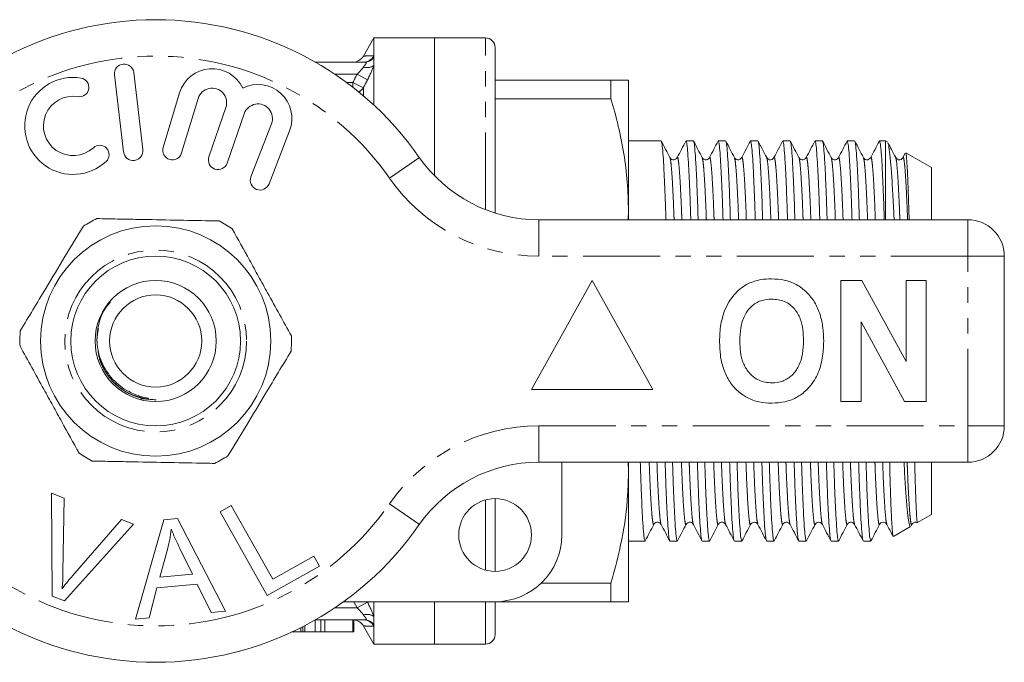
# Model space of a CAD drawing. Units: millimetres. Extents: x 133 to 273, y 84 to 282.
# Drawn here: x 192 to 273, y 84 to 137 of the extents above; entities that cross this region are included whole.
import ezdxf

# ---------------------------------------------------------------- set-up
doc = ezdxf.new("R2010")
doc.units = ezdxf.units.MM
doc.linetypes.add('PHANTOM', pattern=[12.7, 6.35, -1.27, 1.27, -1.27, 1.27, -1.27])

msp = doc.modelspace()

# ---------------------------------------------------------------- linework, layer by layer
at = {"color": 7, "linetype": 'Continuous', "lineweight": 15}
for p, q in [((221.409, 135.69), (220.545, 134.192)), ((226.409, 135.69), (221.409, 135.69)), ((221.409, 134.219), (221.409, 135.69)), ((230.609, 135.69), (226.409, 135.69)), ((226.409, 124.316), (226.409, 135.69)), ((231.409, 121.241), (231.409, 134.89)), ((221.409, 134.098), (221.409, 134.219)), ((221.409, 133.424), (221.409, 134.098)), ((216.572, 133.69), (220.634, 133.69)), ((221.409, 130.139), (221.409, 133.424)), ((200.019, 132.644), (200.767, 126.288)), ((202.356, 126.475), (201.608, 132.831)), ((231.409, 132.19), (240.966, 132.19)), ((240.966, 130.676), (240.966, 132.19)), ((242.409, 132.19), (242.409, 121.44)), ((205.383, 131.158), (204.021, 126.662)), ((205.552, 126.198), (206.914, 130.695)), ((209.197, 129.956), (207.797, 125.89)), ((240.966, 130.676), (231.409, 130.676)), ((209.31, 125.369), (210.71, 129.435)), ((212.964, 128.612), (211.269, 124.23)), ((212.761, 123.652), (214.456, 128.034)), ((245.104, 127.19), (242.409, 127.19)), ((247.764, 127.19), (247.155, 127.19)), ((250.424, 127.19), (249.815, 127.19)), ((253.084, 127.19), (252.475, 127.19)), ((255.744, 127.19), (255.135, 127.19)), ((258.404, 127.19), (257.795, 127.19)), ((261.064, 127.19), (260.455, 127.19)), ((263.609, 127.19), (263.115, 127.19)), ((263.791, 127.085), (263.609, 127.19)), ((263.609, 127.19), (263.609, 120.69)), ((265.24, 126.18), (265.05, 125.816)), ((267.409, 124.996), (265.298, 126.215)), ((267.409, 124.996), (267.409, 120.69)), ((242.409, 121.44), (242.383, 120.69)), ((242.409, 121.44), (242.409, 120.69)), ((235.004, 120.69), (270.409, 120.69)), ((273.409, 117.69), (273.409, 103.69)), ((239.409, 115.69), (234.409, 106.69)), ((244.409, 106.69), (239.409, 115.69)), ((259.922, 105.69), (259.922, 115.69)), ((259.922, 115.69), (261.667, 115.69)), ((261.667, 115.69), (265.307, 109.007)), ((265.307, 109.007), (265.307, 115.69)), ((265.307, 115.69), (266.973, 115.69)), ((266.973, 115.69), (266.973, 105.69)), ((265.173, 105.69), (261.589, 112.269)), ((261.589, 112.269), (261.589, 105.69)), ((234.409, 106.69), (244.409, 106.69)), ((202.156, 105.915), (202.659, 105.897)), ((261.589, 105.69), (259.922, 105.69)), ((266.973, 105.69), (265.173, 105.69)), ((270.409, 100.69), (235.004, 100.69)), ((236.909, 100.69), (236.909, 94.69)), ((242.378, 100.69), (242.409, 99.94)), ((242.409, 100.69), (242.409, 99.94)), ((242.409, 99.94), (242.409, 89.19)), ((267.409, 100.69), (267.409, 96.384)), ((194.807, 98.139), (195.869, 97.739)), ((194.879, 89.639), (194.807, 98.139)), ((195.869, 97.739), (195.762, 91.623)), ((231.409, 91.69), (231.409, 97.69)), ((208.735, 96.613), (209.648, 97.124)), ((209.648, 97.124), (213.065, 91.038)), ((196.55, 91.327), (200.589, 95.955)), ((200.589, 95.955), (201.59, 95.577)), ((201.746, 87.747), (204.084, 95.949)), ((204.084, 95.949), (205.214, 96.049)), ((205.214, 96.049), (209.166, 88.409)), ((212.608, 89.713), (208.735, 96.613)), ((266.238, 95.708), (267.409, 96.384)), ((201.59, 95.577), (195.885, 89.26)), ((264.276, 94.575), (265.677, 95.384)), ((265.719, 95.45), (265.779, 95.564)), ((204.406, 93.611), (203.744, 91.207)), ((206.432, 91.448), (205.409, 93.57)), ((242.409, 94.19), (243.774, 94.19)), ((245.825, 94.19), (246.434, 94.19)), ((248.485, 94.19), (249.094, 94.19)), ((251.145, 94.19), (251.754, 94.19)), ((253.805, 94.19), (254.414, 94.19)), ((256.465, 94.19), (257.074, 94.19)), ((259.125, 94.19), (259.734, 94.19)), ((261.785, 94.19), (262.394, 94.19)), ((213.065, 91.038), (216.462, 92.945)), ((216.462, 92.945), (216.919, 92.131)), ((216.919, 92.131), (212.608, 89.713)), ((203.744, 91.207), (206.432, 91.448)), ((203.517, 90.328), (202.86, 87.847)), ((206.831, 90.622), (203.517, 90.328)), ((207.972, 88.304), (206.831, 90.622)), ((235.199, 90.704), (240.966, 90.704)), ((240.966, 89.19), (240.966, 90.704)), ((195.885, 89.26), (194.879, 89.639)), ((231.409, 89.19), (218.901, 89.19)), ((221.409, 87.956), (221.409, 89.19)), ((226.409, 85.69), (226.409, 89.19)), ((231.409, 86.49), (231.409, 89.19)), ((240.966, 89.19), (231.409, 89.19)), ((202.86, 87.847), (201.746, 87.747)), ((209.166, 88.409), (207.972, 88.304)), ((221.409, 87.282), (221.409, 87.956)), ((215.549, 86.69), (215.549, 87.134)), ((220.634, 87.69), (216.572, 87.69)), ((216.572, 86.69), (216.572, 87.69)), ((217.032, 86.69), (217.032, 87.69)), ((217.348, 86.69), (217.348, 87.69)), ((219.674, 86.69), (219.674, 87.69)), ((219.745, 86.69), (219.745, 87.69)), ((220.553, 87.174), (221.409, 85.69)), ((221.409, 87.161), (221.409, 87.282)), ((221.409, 85.69), (221.409, 87.161)), ((214.645, 86.69), (215.378, 86.69)), ((215.719, 86.69), (216.572, 86.69)), ((216.572, 86.69), (217.032, 86.69)), ((217.032, 86.69), (217.348, 86.69)), ((217.348, 86.69), (219.674, 86.69)), ((219.674, 86.69), (219.745, 86.69)), ((221.409, 85.69), (226.409, 85.69)), ((226.409, 85.69), (230.609, 85.69))]:
    msp.add_line(p, q, dxfattribs=at)
at = {"color": 8, "linetype": 'PHANTOM', "lineweight": 0}
for p, q in [((230.609, 121.524), (230.609, 135.69)), ((218.183, 132.69), (220.022, 132.69)), ((220.888, 132.243), (220.022, 132.69)), ((219.134, 132.021), (219.677, 132.021)), ((220.543, 131.576), (219.677, 132.021)), ((219.677, 131.609), (219.677, 132.021)), ((220.543, 131.576), (220.543, 130.906)), ((222.695, 124.119), (225.157, 125.833)), ((235.004, 117.69), (235.004, 120.69)), ((270.409, 117.69), (270.409, 120.69)), ((270.409, 117.69), (235.004, 117.69)), ((270.409, 103.69), (270.409, 117.69)), ((270.409, 117.69), (273.409, 117.69)), ((235.004, 103.69), (270.409, 103.69)), ((235.004, 100.69), (235.004, 103.69)), ((270.409, 103.69), (273.409, 103.69)), ((270.409, 100.69), (270.409, 103.69)), ((230.609, 91.799), (230.609, 97.581)), ((225.157, 95.547), (222.695, 97.261)), ((220.022, 88.69), (218.183, 88.69)), ((220.022, 88.69), (219.764, 89.19)), ((220.888, 89.137), (220.022, 88.69)), ((220.861, 89.19), (220.888, 89.137)), ((230.609, 85.69), (230.609, 89.19)), ((215.378, 86.69), (215.378, 87.047)), ((215.719, 86.69), (215.719, 87.223))]:
    msp.add_line(p, q, dxfattribs=at)
at = {"color": 7, "linetype": 'Continuous', "lineweight": 15}
for centre, radius in [((203.409, 110.69), 9.5), ((203.409, 110.69), 7), ((203.409, 110.69), 5), ((203.409, 110.69), 3.8), ((231.409, 94.69), 3)]:
    msp.add_circle(centre, radius, dxfattribs=at)
at = {"color": 8, "linetype": 'PHANTOM', "lineweight": 0}
msp.add_circle((203.409, 110.69), 7.5, dxfattribs=at)
at = {"color": 7, "linetype": 'Continuous', "lineweight": 15}
for centre, radius, start, end in [((203.409, 110.69), 26.5, 34.8499, 145.1501), ((230.609, 134.89), 0.8, 0, 90), ((219.677, 134.69), 1, 270.00006, 330.16867), ((200.813, 132.738), 0.8, 6.71619, 186.71619), ((196.6, 128.428), 4, 80.61608, 312.8163), ((208.062, 130.347), 2.8, 25.41531, 163.14956), ((197.126, 131.611), 0.774, 260.61608, 80.61608), ((211.845, 129.044), 2.8, 338.85044, 116.58469), ((196.6, 128.428), 2.452, 80.61608, 312.8163), ((208.062, 130.347), 1.2, 341, 163.14956), ((211.845, 129.044), 1.2, 338.85044, 161), ((198.793, 126.062), 0.774, 312.8163, 132.8163), ((201.562, 126.382), 0.8, 186.71619, 6.71619), ((204.786, 126.43), 0.8, 163.14956, 343.14956), ((208.553, 125.629), 0.8, 161, 341), ((235.004, 132.69), 12, 214.8499, 270), ((212.015, 123.941), 0.8, 158.85044, 338.85044), ((203.409, 110.69), 11.2, 115.66437, 122.13337), ((203.409, 110.69), 11.2, 55.66437, 62.13337), ((270.409, 117.69), 3, 0, 90), ((203.409, 110.69), 11.2, 175.66437, 182.13337), ((203.409, 110.69), 11.2, 355.66437, 2.13337), ((270.409, 103.69), 3, 270, 0), ((203.409, 110.69), 11.2, 235.66437, 242.13337), ((203.409, 110.69), 11.2, 295.66437, 302.13337), ((235.004, 88.69), 12, 90, 145.1501), ((203.409, 110.69), 26.5, 214.8499, 325.1501), ((231.409, 94.69), 5.5, 270, 0), ((219.677, 86.69), 1, 28.71986, 86.12205), ((230.609, 86.49), 0.8, 270, 0)]:
    msp.add_arc(centre, radius, start, end, dxfattribs=at)
at = {"color": 8, "linetype": 'PHANTOM', "lineweight": 0}
for centre, radius, start, end in [((203.409, 110.69), 23.5, 34.8499, 145.1501), ((220.54, 134.669), 0.979, 270.22394, 332.65195), ((220.629, 134.64), 0.95, 270.33409, 325.22422), ((220.842, 134.185), 0.949, 251.63132, 306.68329), ((219.74, 132.111), 0.965, 294.89821, 326.34503), ((235.004, 132.69), 15, 214.8499, 270), ((235.004, 88.69), 15, 90, 145.1501), ((203.409, 110.69), 23.5, 214.8499, 325.1501), ((220.842, 87.195), 0.949, 53.31671, 108.36868), ((220.54, 86.711), 0.979, 27.34805, 89.77606), ((220.629, 86.74), 0.95, 34.77578, 89.66591)]:
    msp.add_arc(centre, radius, start, end, dxfattribs=at)
for points, knots in [([(220.548, 134.19), (220.551, 134.19), (220.557, 134.191), (220.653, 134.194), (220.795, 134.199), (220.958, 134.205), (221.144, 134.211), (221.309, 134.216), (221.409, 134.219)], [0, 0, 0, 0, 0.16666, 0.364988, 0.56365, 0.687186, 0.81079, 1, 1, 1, 1]), ([(220.543, 133.284), (220.585, 133.344), (220.629, 133.397), (220.709, 133.494), (220.745, 133.539), (220.778, 133.615), (220.77, 133.646), (220.717, 133.682), (220.677, 133.69), (220.634, 133.69)], [0, 0, 0, 0, 0.25, 0.25, 0.5, 0.5, 0.75, 0.75, 1, 1, 1, 1]), ([(246.172, 120.69), (246.164, 120.911), (246.134, 121.755), (246.079, 122.961), (246.008, 124.249), (245.938, 125.156), (245.878, 125.684), (245.843, 125.75), (245.83, 125.777)], [0, 0, 0, 0, 0.070872, 0.270567, 0.471977, 0.672526, 0.869703, 1, 1, 1, 1]), ([(246.811, 120.69), (246.803, 120.916), (246.773, 121.764), (246.717, 122.972), (246.647, 124.254), (246.576, 125.175), (246.509, 125.7), (246.462, 125.895), (246.435, 125.799), (246.428, 125.775)], [0, 0, 0, 0, 0.064225, 0.24152, 0.420337, 0.59839, 0.773449, 0.943505, 1, 1, 1, 1]), ([(248.832, 120.69), (248.824, 120.911), (248.794, 121.755), (248.739, 122.961), (248.668, 124.249), (248.598, 125.156), (248.537, 125.687), (248.502, 125.754), (248.488, 125.781)], [0, 0, 0, 0, 0.070571, 0.269418, 0.469973, 0.66967, 0.866009, 1, 1, 1, 1]), ([(249.471, 120.69), (249.463, 120.916), (249.433, 121.764), (249.377, 122.972), (249.307, 124.254), (249.236, 125.175), (249.169, 125.7), (249.122, 125.895), (249.095, 125.799), (249.089, 125.776)], [0, 0, 0, 0, 0.064319, 0.241872, 0.420951, 0.599263, 0.774578, 0.944881, 1, 1, 1, 1]), ([(251.492, 120.69), (251.484, 120.911), (251.454, 121.755), (251.399, 122.961), (251.328, 124.249), (251.258, 125.156), (251.197, 125.687), (251.162, 125.754), (251.148, 125.781)], [0, 0, 0, 0, 0.070537, 0.269288, 0.469746, 0.669346, 0.865591, 1, 1, 1, 1]), ([(252.131, 120.69), (252.123, 120.916), (252.093, 121.764), (252.037, 122.972), (251.967, 124.254), (251.896, 125.175), (251.829, 125.7), (251.782, 125.895), (251.755, 125.799), (251.749, 125.776)], [0, 0, 0, 0, 0.064316, 0.241862, 0.420933, 0.599238, 0.774546, 0.944842, 1, 1, 1, 1]), ([(254.152, 120.69), (254.144, 120.911), (254.114, 121.755), (254.059, 122.961), (253.988, 124.249), (253.918, 125.156), (253.857, 125.687), (253.822, 125.754), (253.808, 125.781)], [0, 0, 0, 0, 0.070573, 0.269425, 0.469984, 0.669686, 0.866031, 1, 1, 1, 1]), ([(254.791, 120.69), (254.783, 120.916), (254.753, 121.764), (254.697, 122.972), (254.627, 124.254), (254.556, 125.175), (254.489, 125.7), (254.442, 125.895), (254.415, 125.799), (254.408, 125.775)], [0, 0, 0, 0, 0.064218, 0.241495, 0.420294, 0.598329, 0.77337, 0.943407, 1, 1, 1, 1]), ([(256.812, 120.69), (256.804, 120.911), (256.774, 121.755), (256.719, 122.961), (256.648, 124.249), (256.578, 125.156), (256.518, 125.684), (256.483, 125.75), (256.47, 125.777)], [0, 0, 0, 0, 0.070862, 0.270529, 0.47191, 0.67243, 0.869579, 1, 1, 1, 1]), ([(257.451, 120.69), (257.443, 120.916), (257.413, 121.764), (257.357, 122.972), (257.287, 124.254), (257.216, 125.175), (257.149, 125.699), (257.102, 125.895), (257.076, 125.8), (257.069, 125.777)], [0, 0, 0, 0, 0.064381, 0.242108, 0.42136, 0.599846, 0.775331, 0.9458, 1, 1, 1, 1]), ([(259.472, 120.69), (259.464, 120.911), (259.434, 121.755), (259.379, 122.961), (259.308, 124.249), (259.238, 125.156), (259.178, 125.684), (259.143, 125.751), (259.13, 125.777)], [0, 0, 0, 0, 0.070843, 0.270455, 0.47178, 0.672246, 0.86934, 1, 1, 1, 1]), ([(260.111, 120.69), (260.103, 120.916), (260.073, 121.764), (260.017, 122.972), (259.947, 124.254), (259.876, 125.175), (259.809, 125.7), (259.762, 125.895), (259.735, 125.799), (259.729, 125.775)], [0, 0, 0, 0, 0.06427, 0.241688, 0.42063, 0.598807, 0.773988, 0.944161, 1, 1, 1, 1]), ([(262.132, 120.69), (262.124, 120.911), (262.094, 121.755), (262.039, 122.961), (261.968, 124.249), (261.898, 125.156), (261.837, 125.687), (261.802, 125.754), (261.788, 125.781)], [0, 0, 0, 0, 0.070537, 0.269285, 0.469741, 0.669339, 0.865582, 1, 1, 1, 1]), ([(262.771, 120.69), (262.763, 120.916), (262.733, 121.764), (262.677, 122.972), (262.607, 124.254), (262.536, 125.175), (262.469, 125.7), (262.422, 125.895), (262.395, 125.799), (262.388, 125.775)], [0, 0, 0, 0, 0.064222, 0.241507, 0.420315, 0.598359, 0.773409, 0.943455, 1, 1, 1, 1]), ([(264.792, 120.69), (264.784, 120.911), (264.754, 121.755), (264.699, 122.961), (264.628, 124.249), (264.558, 125.156), (264.497, 125.687), (264.462, 125.754), (264.448, 125.781)], [0, 0, 0, 0, 0.070578, 0.269444, 0.470018, 0.669735, 0.866093, 1, 1, 1, 1]), ([(265.431, 120.69), (265.423, 120.916), (265.393, 121.764), (265.337, 122.972), (265.267, 124.254), (265.196, 125.175), (265.129, 125.699), (265.083, 125.894), (265.056, 125.801), (265.05, 125.778)], [0, 0, 0, 0, 0.064454, 0.242382, 0.421838, 0.600527, 0.776212, 0.946874, 1, 1, 1, 1]), ([(203.448, 105.839), (203.018, 105.869), (202.156, 105.929), (200.964, 106.44), (199.954, 107.209), (199.171, 108.216), (198.678, 109.402), (198.492, 110.616), (198.631, 111.383), (198.693, 111.726)], [0, 0, 0, 0, 0.148417, 0.296834, 0.440151, 0.583467, 0.731884, 0.880301, 1, 1, 1, 1]), ([(202.659, 105.897), (202.158, 106.024), (201.172, 106.273), (200, 107.149), (199.185, 108.216), (198.738, 109.155), (198.678, 109.752), (198.662, 109.92)], [0, 0, 0, 0, 0.253722, 0.499051, 0.70414, 0.916528, 1, 1, 1, 1]), ([(244.5, 95.605), (244.494, 95.581), (244.467, 95.485), (244.42, 95.68), (244.352, 96.205), (244.282, 97.126), (244.211, 98.408), (244.156, 99.616), (244.126, 100.464), (244.118, 100.69)], [0, 0, 0, 0, 0.0565467, 0.2265925, 0.4016422, 0.5796854, 0.7584931, 0.9357785, 1, 1, 1, 1]), ([(245.1, 95.599), (245.086, 95.626), (245.051, 95.693), (244.991, 96.224), (244.921, 97.131), (244.85, 98.419), (244.794, 99.625), (244.764, 100.469), (244.757, 100.69)], [0, 0, 0, 0, 0.134005, 0.330341, 0.530035, 0.730586, 0.92943, 1, 1, 1, 1]), ([(247.16, 95.605), (247.154, 95.581), (247.126, 95.485), (247.08, 95.68), (247.012, 96.205), (246.942, 97.126), (246.871, 98.408), (246.816, 99.616), (246.786, 100.464), (246.778, 100.69)], [0, 0, 0, 0, 0.056163, 0.226278, 0.401399, 0.579515, 0.758395, 0.935752, 1, 1, 1, 1]), ([(247.761, 95.599), (247.746, 95.626), (247.712, 95.693), (247.651, 96.224), (247.581, 97.131), (247.51, 98.419), (247.454, 99.625), (247.424, 100.469), (247.417, 100.69)], [0, 0, 0, 0, 0.134458, 0.330692, 0.530281, 0.730727, 0.929467, 1, 1, 1, 1]), ([(249.82, 95.603), (249.813, 95.58), (249.786, 95.485), (249.74, 95.681), (249.672, 96.205), (249.602, 97.126), (249.531, 98.408), (249.476, 99.616), (249.446, 100.464), (249.438, 100.69)], [0, 0, 0, 0, 0.054143, 0.224622, 0.400118, 0.578615, 0.757878, 0.935615, 1, 1, 1, 1]), ([(250.419, 95.602), (250.406, 95.629), (250.371, 95.695), (250.311, 96.224), (250.241, 97.131), (250.17, 98.419), (250.114, 99.625), (250.084, 100.469), (250.077, 100.69)], [0, 0, 0, 0, 0.131465, 0.328377, 0.528656, 0.729796, 0.929223, 1, 1, 1, 1]), ([(252.48, 95.603), (252.473, 95.58), (252.446, 95.485), (252.4, 95.681), (252.332, 96.205), (252.262, 97.126), (252.191, 98.408), (252.136, 99.616), (252.106, 100.464), (252.098, 100.69)], [0, 0, 0, 0, 0.054312, 0.224761, 0.400225, 0.57869, 0.757921, 0.935626, 1, 1, 1, 1]), ([(253.081, 95.599), (253.066, 95.626), (253.032, 95.693), (252.971, 96.224), (252.901, 97.131), (252.83, 98.419), (252.774, 99.625), (252.744, 100.469), (252.737, 100.69)], [0, 0, 0, 0, 0.134342, 0.330602, 0.530218, 0.730691, 0.929457, 1, 1, 1, 1]), ([(255.14, 95.605), (255.134, 95.581), (255.106, 95.485), (255.06, 95.68), (254.992, 96.205), (254.922, 97.126), (254.851, 98.408), (254.796, 99.616), (254.766, 100.464), (254.758, 100.69)], [0, 0, 0, 0, 0.056172, 0.226285, 0.401405, 0.579519, 0.758397, 0.935753, 1, 1, 1, 1]), ([(255.74, 95.599), (255.726, 95.626), (255.691, 95.693), (255.631, 96.224), (255.561, 97.131), (255.49, 98.419), (255.434, 99.625), (255.404, 100.469), (255.397, 100.69)], [0, 0, 0, 0, 0.133965, 0.33031, 0.530013, 0.730574, 0.929427, 1, 1, 1, 1]), ([(257.8, 95.605), (257.794, 95.581), (257.767, 95.485), (257.72, 95.68), (257.652, 96.205), (257.582, 97.126), (257.511, 98.408), (257.456, 99.616), (257.426, 100.464), (257.418, 100.69)], [0, 0, 0, 0, 0.0565, 0.226555, 0.401613, 0.579665, 0.758481, 0.935775, 1, 1, 1, 1]), ([(258.399, 95.603), (258.385, 95.629), (258.351, 95.696), (258.291, 96.224), (258.221, 97.131), (258.15, 98.419), (258.094, 99.625), (258.064, 100.469), (258.057, 100.69)], [0, 0, 0, 0, 0.130782, 0.327849, 0.528286, 0.729584, 0.929167, 1, 1, 1, 1]), ([(260.46, 95.605), (260.454, 95.581), (260.427, 95.485), (260.38, 95.68), (260.312, 96.205), (260.242, 97.126), (260.171, 98.408), (260.116, 99.616), (260.086, 100.464), (260.078, 100.69)], [0, 0, 0, 0, 0.056333, 0.226417, 0.401507, 0.57959, 0.758438, 0.935764, 1, 1, 1, 1]), ([(261.06, 95.599), (261.046, 95.626), (261.011, 95.693), (260.951, 96.224), (260.881, 97.131), (260.81, 98.419), (260.754, 99.625), (260.724, 100.469), (260.717, 100.69)], [0, 0, 0, 0, 0.133923, 0.330278, 0.529991, 0.730561, 0.929423, 1, 1, 1, 1]), ([(263.12, 95.603), (263.113, 95.58), (263.086, 95.485), (263.04, 95.681), (262.972, 96.205), (262.902, 97.126), (262.831, 98.408), (262.776, 99.616), (262.746, 100.464), (262.738, 100.69)], [0, 0, 0, 0, 0.054587, 0.224986, 0.400399, 0.578812, 0.757991, 0.935645, 1, 1, 1, 1]), ([(263.719, 95.604), (263.705, 95.631), (263.671, 95.697), (263.611, 96.224), (263.541, 97.131), (263.47, 98.419), (263.414, 99.625), (263.384, 100.469), (263.377, 100.69)], [0, 0, 0, 0, 0.129264, 0.326675, 0.527462, 0.729111, 0.929043, 1, 1, 1, 1]), ([(265.779, 95.603), (265.773, 95.58), (265.746, 95.485), (265.7, 95.681), (265.632, 96.205), (265.562, 97.126), (265.491, 98.408), (265.436, 99.616), (265.406, 100.464), (265.398, 100.69)], [0, 0, 0, 0, 0.053969, 0.224479, 0.400007, 0.578537, 0.757833, 0.935603, 1, 1, 1, 1]), ([(220.634, 87.69), (220.677, 87.69), (220.717, 87.698), (220.77, 87.734), (220.778, 87.764), (220.745, 87.841), (220.709, 87.886), (220.629, 87.983), (220.585, 88.036), (220.543, 88.096)], [0, 0, 0, 0, 0.25, 0.25, 0.5, 0.5, 0.75, 0.75, 1, 1, 1, 1]), ([(221.409, 87.161), (221.199, 87.168), (220.772, 87.182), (220.516, 87.191), (220.568, 87.189), (220.578, 87.189)], [0, 0, 0, 0, 0.436301, 0.886794, 1, 1, 1, 1])]:
    msp.add_open_spline(points, degree=3, knots=knots, dxfattribs=at)
for points in [[(220.022, 132.69), (220.22, 132.882), (220.409, 133.091), (220.543, 133.284)], [(221.409, 133.424), (221.285, 133.068), (221.099, 132.65), (220.888, 132.243)], [(219.677, 132.021), (219.792, 132.244), (219.907, 132.467), (220.022, 132.69)], [(220.888, 132.243), (220.773, 132.021), (220.658, 131.799), (220.543, 131.576)], [(220.543, 88.096), (220.409, 88.289), (220.22, 88.498), (220.022, 88.69)], [(220.888, 89.137), (221.099, 88.73), (221.285, 88.312), (221.409, 87.956)]]:
    msp.add_open_spline(points, degree=3, dxfattribs=at)
at = {"color": 7, "linetype": 'Continuous', "lineweight": 15}
for points, knots in [([(242.409, 132.19), (242.359, 132.19), (242.272, 132.19), (241.709, 132.19), (241.214, 132.19), (240.966, 132.19)], [0, 0, 0, 0, 0.405839, 0.702184, 1, 1, 1, 1]), ([(240.966, 130.676), (241.176, 129.926), (241.597, 128.424), (242.047, 126.127), (242.352, 123.796), (242.39, 122.227), (242.409, 121.44)], [0, 0, 0, 0, 0.247753, 0.496233, 0.747507, 1, 1, 1, 1]), ([(245.829, 125.815), (245.711, 126.041), (245.475, 126.494), (245.239, 126.947), (245.121, 127.173)], [0, 0, 0, 0, 0.499968, 1, 1, 1, 1]), ([(245.122, 127.134), (245.136, 127.103), (245.171, 127.028), (245.232, 126.446), (245.302, 125.453), (245.373, 124.055), (245.439, 122.467), (245.478, 121.235), (245.496, 120.69)], [0, 0, 0, 0, 0.124869, 0.3051, 0.488412, 0.672511, 0.855043, 1, 1, 1, 1]), ([(247.141, 127.181), (247.023, 126.953), (246.785, 126.497), (246.548, 126.042), (246.429, 125.814)], [0, 0, 0, 0, 0.500033, 1, 1, 1, 1]), ([(247.547, 120.69), (247.529, 121.25), (247.489, 122.494), (247.423, 124.09), (247.352, 125.478), (247.282, 126.468), (247.215, 127.08), (247.175, 127.152), (247.155, 127.188)], [0, 0, 0, 0, 0.141727, 0.315171, 0.490105, 0.664291, 0.835548, 1, 1, 1, 1]), ([(248.49, 125.814), (248.372, 126.04), (248.136, 126.493), (247.9, 126.945), (247.782, 127.172)], [0, 0, 0, 0, 0.499968, 1, 1, 1, 1]), ([(247.783, 127.132), (247.797, 127.101), (247.832, 127.026), (247.892, 126.446), (247.962, 125.453), (248.033, 124.055), (248.099, 122.467), (248.138, 121.235), (248.156, 120.69)], [0, 0, 0, 0, 0.123251, 0.303815, 0.487466, 0.671905, 0.854775, 1, 1, 1, 1]), ([(249.802, 127.181), (249.683, 126.954), (249.446, 126.498), (249.208, 126.042), (249.089, 125.815)], [0, 0, 0, 0, 0.500031, 1, 1, 1, 1]), ([(250.207, 120.69), (250.189, 121.25), (250.149, 122.494), (250.083, 124.09), (250.012, 125.478), (249.942, 126.468), (249.875, 127.08), (249.835, 127.152), (249.815, 127.188)], [0, 0, 0, 0, 0.141727, 0.315171, 0.490105, 0.664291, 0.835548, 1, 1, 1, 1]), ([(251.15, 125.814), (251.032, 126.04), (250.796, 126.493), (250.56, 126.945), (250.442, 127.172)], [0, 0, 0, 0, 0.499967, 1, 1, 1, 1]), ([(250.443, 127.131), (250.457, 127.101), (250.492, 127.026), (250.552, 126.446), (250.622, 125.453), (250.693, 124.055), (250.759, 122.467), (250.798, 121.235), (250.816, 120.69)], [0, 0, 0, 0, 0.1230333, 0.3036421, 0.4873387, 0.6718239, 0.8547387, 1, 1, 1, 1]), ([(252.462, 127.182), (252.343, 126.954), (252.106, 126.498), (251.868, 126.042), (251.749, 125.815)], [0, 0, 0, 0, 0.500032, 1, 1, 1, 1]), ([(252.867, 120.69), (252.849, 121.25), (252.809, 122.494), (252.743, 124.09), (252.672, 125.478), (252.602, 126.468), (252.535, 127.08), (252.495, 127.152), (252.475, 127.188)], [0, 0, 0, 0, 0.141727, 0.315171, 0.490105, 0.664291, 0.835548, 1, 1, 1, 1]), ([(253.81, 125.814), (253.692, 126.04), (253.456, 126.493), (253.22, 126.945), (253.102, 127.172)], [0, 0, 0, 0, 0.499968, 1, 1, 1, 1]), ([(253.103, 127.131), (253.117, 127.101), (253.152, 127.026), (253.212, 126.446), (253.282, 125.453), (253.353, 124.055), (253.419, 122.467), (253.458, 121.235), (253.476, 120.69)], [0, 0, 0, 0, 0.123225, 0.303794, 0.487451, 0.671896, 0.85477, 1, 1, 1, 1]), ([(255.121, 127.181), (255.002, 126.953), (254.765, 126.497), (254.527, 126.041), (254.409, 125.814)], [0, 0, 0, 0, 0.500033, 1, 1, 1, 1]), ([(255.527, 120.69), (255.509, 121.25), (255.469, 122.494), (255.403, 124.09), (255.332, 125.478), (255.262, 126.468), (255.195, 127.08), (255.155, 127.152), (255.135, 127.188)], [0, 0, 0, 0, 0.141727, 0.315171, 0.490105, 0.664291, 0.835548, 1, 1, 1, 1]), ([(256.469, 125.815), (256.351, 126.042), (256.115, 126.494), (255.879, 126.947), (255.761, 127.173)], [0, 0, 0, 0, 0.4999697, 1, 1, 1, 1]), ([(255.762, 127.134), (255.776, 127.103), (255.811, 127.028), (255.872, 126.446), (255.942, 125.453), (256.013, 124.055), (256.079, 122.467), (256.118, 121.235), (256.136, 120.69)], [0, 0, 0, 0, 0.124882, 0.30511, 0.48842, 0.672516, 0.855045, 1, 1, 1, 1]), ([(257.782, 127.182), (257.663, 126.954), (257.426, 126.499), (257.188, 126.043), (257.07, 125.815)], [0, 0, 0, 0, 0.50003, 1, 1, 1, 1]), ([(258.187, 120.69), (258.169, 121.25), (258.129, 122.494), (258.063, 124.09), (257.992, 125.478), (257.922, 126.468), (257.855, 127.08), (257.815, 127.152), (257.795, 127.188)], [0, 0, 0, 0, 0.141727, 0.315171, 0.490105, 0.664291, 0.835548, 1, 1, 1, 1]), ([(259.129, 125.815), (259.011, 126.042), (258.775, 126.494), (258.539, 126.947), (258.421, 127.173)], [0, 0, 0, 0, 0.499969, 1, 1, 1, 1]), ([(258.422, 127.134), (258.436, 127.103), (258.471, 127.028), (258.532, 126.446), (258.602, 125.453), (258.673, 124.055), (258.739, 122.467), (258.778, 121.235), (258.796, 120.69)], [0, 0, 0, 0, 0.125174, 0.305342, 0.48859, 0.672625, 0.855093, 1, 1, 1, 1]), ([(260.442, 127.181), (260.323, 126.953), (260.085, 126.498), (259.848, 126.042), (259.729, 125.814)], [0, 0, 0, 0, 0.500033, 1, 1, 1, 1]), ([(260.847, 120.69), (260.829, 121.25), (260.789, 122.494), (260.723, 124.09), (260.652, 125.478), (260.582, 126.468), (260.515, 127.08), (260.475, 127.152), (260.455, 127.188)], [0, 0, 0, 0, 0.1417268, 0.3151713, 0.4901047, 0.6642905, 0.8355483, 1, 1, 1, 1]), ([(261.79, 125.814), (261.672, 126.04), (261.436, 126.493), (261.2, 126.946), (261.082, 127.172)], [0, 0, 0, 0, 0.499968, 1, 1, 1, 1]), ([(261.083, 127.132), (261.097, 127.101), (261.132, 127.027), (261.192, 126.446), (261.262, 125.453), (261.333, 124.055), (261.399, 122.467), (261.438, 121.235), (261.456, 120.69)], [0, 0, 0, 0, 0.123421, 0.30395, 0.487566, 0.671969, 0.854803, 1, 1, 1, 1]), ([(263.101, 127.181), (262.982, 126.953), (262.745, 126.497), (262.507, 126.041), (262.389, 125.814)], [0, 0, 0, 0, 0.500033, 1, 1, 1, 1]), ([(263.508, 120.69), (263.508, 120.69), (263.49, 121.292), (263.449, 122.459), (263.383, 124.098), (263.312, 125.476), (263.242, 126.469), (263.175, 127.08), (263.135, 127.152), (263.115, 127.188)], [0, 0, 0, 0, 0.000113, 0.143009, 0.316194, 0.490866, 0.664792, 0.835794, 1, 1, 1, 1]), ([(264.321, 120.69), (264.302, 121.1), (264.25, 122.239), (264.16, 123.775), (264.053, 125.277), (263.948, 126.331), (263.862, 126.926), (263.816, 126.983), (263.8, 127.002)], [0, 0, 0, 0, 0.110844, 0.308304, 0.503799, 0.704963, 0.900474, 1, 1, 1, 1]), ([(264.45, 125.814), (264.332, 126.04), (264.123, 126.44), (263.915, 126.841), (263.824, 127.015)], [0, 0, 0, 0, 0.5653092, 1, 1, 1, 1]), ([(265.274, 126.173), (265.281, 126.183), (265.305, 126.217), (265.348, 125.803), (265.405, 124.966), (265.463, 123.677), (265.514, 122.256), (265.545, 121.136), (265.557, 120.69)], [0, 0, 0, 0, 0.080768, 0.27587, 0.476752, 0.66988, 0.868607, 1, 1, 1, 1]), ([(246.429, 125.815), (246.39, 125.763), (246.314, 125.661), (246.076, 125.621), (245.899, 125.709), (245.852, 125.781), (245.829, 125.815)], [0, 0, 0, 0, 0.278962, 0.543532, 0.78465, 1, 1, 1, 1]), ([(249.089, 125.815), (249.067, 125.781), (249.02, 125.709), (248.843, 125.621), (248.605, 125.661), (248.529, 125.763), (248.489, 125.815)], [0, 0, 0, 0, 0.215859, 0.457156, 0.721587, 1, 1, 1, 1]), ([(251.749, 125.815), (251.71, 125.763), (251.633, 125.661), (251.396, 125.621), (251.219, 125.709), (251.172, 125.781), (251.149, 125.815)], [0, 0, 0, 0, 0.278786, 0.543304, 0.784478, 1, 1, 1, 1]), ([(254.409, 125.815), (254.387, 125.781), (254.34, 125.709), (254.163, 125.621), (253.925, 125.661), (253.849, 125.763), (253.809, 125.815)], [0, 0, 0, 0, 0.2158775, 0.4571763, 0.7215966, 1, 1, 1, 1]), ([(257.069, 125.815), (257.03, 125.763), (256.953, 125.661), (256.716, 125.621), (256.539, 125.709), (256.492, 125.781), (256.469, 125.815)], [0, 0, 0, 0, 0.27864, 0.543116, 0.784337, 1, 1, 1, 1]), ([(259.729, 125.815), (259.707, 125.781), (259.66, 125.709), (259.483, 125.621), (259.245, 125.661), (259.169, 125.763), (259.129, 125.815)], [0, 0, 0, 0, 0.215854, 0.457142, 0.721565, 1, 1, 1, 1]), ([(262.389, 125.815), (262.35, 125.763), (262.273, 125.661), (262.036, 125.621), (261.859, 125.709), (261.812, 125.781), (261.789, 125.815)], [0, 0, 0, 0, 0.2785267, 0.5429715, 0.7842288, 1, 1, 1, 1]), ([(265.049, 125.815), (265.027, 125.781), (264.98, 125.709), (264.803, 125.621), (264.565, 125.661), (264.489, 125.763), (264.449, 125.815)], [0, 0, 0, 0, 0.2157918, 0.4570563, 0.7214955, 1, 1, 1, 1]), ([(208.644, 120.591), (208.384, 120.596), (207.18, 120.619), (204.96, 120.662), (202.397, 120.711), (200.255, 120.752), (199.124, 120.774), (198.559, 120.785)], [0, 0, 0, 0, 0.0789374, 0.3650707, 0.6582101, 0.8290687, 1, 1, 1, 1]), ([(197.452, 120.174), (196.946, 119.336), (195.923, 117.639), (194.513, 115.303), (193.279, 113.257), (192.589, 112.112), (192.241, 111.537)], [0, 0, 0, 0, 0.2947, 0.596246, 0.797057, 1, 1, 1, 1]), ([(209.727, 119.938), (210.2, 119.081), (210.914, 117.786), (211.894, 116.011), (212.721, 114.514), (213.631, 112.866), (214.277, 111.695), (214.602, 111.107)], [0, 0, 0, 0, 0.294615, 0.444919, 0.596363, 0.797116, 1, 1, 1, 1]), ([(250.327, 113.172), (250.446, 113.432), (250.683, 113.953), (251.172, 114.586), (251.705, 115.099), (252.099, 115.317), (252.296, 115.426)], [0, 0, 0, 0, 0.280008, 0.560028, 0.780083, 1, 1, 1, 1]), ([(252.296, 115.426), (252.641, 115.555), (253.258, 115.787), (253.915, 115.809), (254.205, 115.818)], [0, 0, 0, 0, 0.559496, 1, 1, 1, 1]), ([(254.205, 115.818), (254.559, 115.8), (255.266, 115.762), (256.275, 115.385), (257.131, 114.744), (257.804, 113.89), (258.242, 112.879), (258.476, 111.787), (258.5, 111.046), (258.512, 110.676)], [0, 0, 0, 0, 0.140044, 0.279937, 0.419782, 0.559709, 0.706366, 0.853153, 1, 1, 1, 1]), ([(198.628, 111.681), (198.737, 112.165), (198.924, 112.992), (199.459, 113.643), (199.682, 113.914)], [0, 0, 0, 0, 0.583932, 1, 1, 1, 1]), ([(254.227, 114.152), (253.92, 114.127), (253.305, 114.078), (252.503, 113.572), (251.918, 112.78), (251.628, 111.777), (251.602, 111.056), (251.589, 110.696)], [0, 0, 0, 0, 0.186586, 0.372857, 0.559265, 0.779356, 1, 1, 1, 1]), ([(256.845, 110.724), (256.836, 111.028), (256.818, 111.635), (256.613, 112.531), (256.146, 113.385), (255.307, 114.047), (254.587, 114.117), (254.227, 114.152)], [0, 0, 0, 0, 0.1874207, 0.3745996, 0.5612429, 0.7803985, 1, 1, 1, 1]), ([(249.922, 110.63), (249.934, 111.115), (249.956, 111.982), (250.214, 112.808), (250.327, 113.172)], [0, 0, 0, 0, 0.560145, 1, 1, 1, 1]), ([(202.659, 105.897), (202.688, 105.898), (202.726, 105.9), (202.774, 105.905), (202.796, 105.91), (202.812, 105.915), (202.819, 105.919), (202.823, 105.924), (202.824, 105.927), (202.823, 105.931), (202.818, 105.937), (202.799, 105.949), (202.715, 105.979), (202.367, 106.064), (201.504, 106.315), (200.522, 106.88), (199.72, 107.674), (199.066, 108.591), (198.662, 109.668), (198.531, 110.803), (198.595, 111.385), (198.628, 111.681)], [0, 0, 0, 0, 0.01073, 0.014604, 0.018248, 0.019719, 0.021202, 0.021844, 0.022491, 0.023065, 0.023924, 0.025609, 0.032056, 0.057583, 0.15945, 0.365501, 0.469914, 0.577558, 0.782358, 0.889447, 1, 1, 1, 1]), ([(254.229, 105.562), (253.878, 105.58), (253.176, 105.616), (252.172, 105.979), (251.315, 106.604), (250.642, 107.447), (250.199, 108.446), (249.957, 109.528), (249.934, 110.262), (249.922, 110.63)], [0, 0, 0, 0, 0.140052, 0.279967, 0.419807, 0.559747, 0.706377, 0.853152, 1, 1, 1, 1]), ([(251.589, 110.696), (251.599, 110.391), (251.619, 109.781), (251.835, 108.881), (252.317, 108.032), (253.143, 107.35), (253.866, 107.269), (254.227, 107.228)], [0, 0, 0, 0, 0.187396, 0.374584, 0.561327, 0.780664, 1, 1, 1, 1]), ([(254.227, 107.228), (254.535, 107.256), (255.15, 107.311), (255.939, 107.841), (256.52, 108.636), (256.804, 109.642), (256.832, 110.363), (256.845, 110.724)], [0, 0, 0, 0, 0.186446, 0.37268, 0.559184, 0.779356, 1, 1, 1, 1]), ([(258.512, 110.676), (258.493, 110.207), (258.455, 109.27), (258.057, 107.906), (257.329, 106.798), (256.379, 106.038), (255.335, 105.623), (254.598, 105.582), (254.229, 105.562)], [0, 0, 0, 0, 0.186937, 0.373638, 0.560021, 0.706619, 0.85322, 1, 1, 1, 1]), ([(197.092, 101.442), (196.619, 102.299), (195.904, 103.594), (194.924, 105.369), (194.098, 106.866), (193.188, 108.514), (192.542, 109.685), (192.217, 110.273)], [0, 0, 0, 0, 0.2946149, 0.4449188, 0.5963633, 0.797116, 1, 1, 1, 1]), ([(209.367, 101.206), (209.872, 102.044), (210.896, 103.741), (212.305, 106.077), (213.539, 108.123), (214.23, 109.268), (214.577, 109.843)], [0, 0, 0, 0, 0.2947003, 0.5962461, 0.7970571, 1, 1, 1, 1]), ([(208.26, 100.595), (208, 100.6), (206.795, 100.623), (204.576, 100.666), (202.013, 100.715), (199.871, 100.756), (198.74, 100.778), (198.174, 100.789)], [0, 0, 0, 0, 0.078937, 0.365071, 0.65821, 0.829069, 1, 1, 1, 1]), ([(242.409, 99.94), (242.395, 99.287), (242.354, 97.41), (241.935, 94.307), (241.29, 91.909), (240.966, 90.704)], [0, 0, 0, 0, 0.2095546, 0.6028418, 1, 1, 1, 1]), ([(243.382, 100.69), (243.4, 100.13), (243.44, 98.886), (243.505, 97.29), (243.577, 95.902), (243.647, 94.912), (243.713, 94.3), (243.754, 94.228), (243.774, 94.192)], [0, 0, 0, 0, 0.141727, 0.315171, 0.490105, 0.664291, 0.835548, 1, 1, 1, 1]), ([(245.806, 94.248), (245.792, 94.279), (245.757, 94.353), (245.696, 94.934), (245.626, 95.927), (245.555, 97.325), (245.49, 98.913), (245.451, 100.145), (245.433, 100.69)], [0, 0, 0, 0, 0.123421, 0.30395, 0.487565, 0.671969, 0.854803, 1, 1, 1, 1]), ([(246.042, 100.69), (246.06, 100.13), (246.1, 98.886), (246.165, 97.29), (246.237, 95.902), (246.307, 94.912), (246.373, 94.3), (246.414, 94.228), (246.434, 94.192)], [0, 0, 0, 0, 0.141727, 0.315171, 0.490105, 0.664291, 0.835548, 1, 1, 1, 1]), ([(248.466, 94.249), (248.452, 94.279), (248.417, 94.354), (248.356, 94.934), (248.286, 95.927), (248.215, 97.325), (248.15, 98.913), (248.111, 100.145), (248.093, 100.69)], [0, 0, 0, 0, 0.123055, 0.30366, 0.487352, 0.671832, 0.854742, 1, 1, 1, 1]), ([(248.702, 100.69), (248.72, 100.13), (248.76, 98.886), (248.825, 97.29), (248.897, 95.902), (248.967, 94.912), (249.033, 94.3), (249.074, 94.228), (249.094, 94.192)], [0, 0, 0, 0, 0.141727, 0.315171, 0.490105, 0.664291, 0.835548, 1, 1, 1, 1]), ([(251.127, 94.245), (251.113, 94.276), (251.078, 94.351), (251.016, 94.934), (250.946, 95.927), (250.875, 97.325), (250.81, 98.913), (250.771, 100.145), (250.753, 100.69)], [0, 0, 0, 0, 0.12583, 0.305863, 0.488974, 0.672871, 0.855202, 1, 1, 1, 1]), ([(251.362, 100.69), (251.38, 100.13), (251.42, 98.886), (251.485, 97.29), (251.557, 95.902), (251.627, 94.912), (251.693, 94.3), (251.734, 94.228), (251.754, 94.192)], [0, 0, 0, 0, 0.141727, 0.315171, 0.490105, 0.664291, 0.835548, 1, 1, 1, 1]), ([(253.786, 94.249), (253.772, 94.279), (253.737, 94.354), (253.676, 94.934), (253.606, 95.927), (253.535, 97.325), (253.47, 98.913), (253.431, 100.145), (253.413, 100.69)], [0, 0, 0, 0, 0.123193, 0.303769, 0.487432, 0.671883, 0.854765, 1, 1, 1, 1]), ([(254.022, 100.69), (254.04, 100.13), (254.08, 98.886), (254.145, 97.29), (254.217, 95.902), (254.287, 94.912), (254.353, 94.3), (254.394, 94.228), (254.414, 94.192)], [0, 0, 0, 0, 0.141727, 0.315171, 0.490105, 0.664291, 0.835548, 1, 1, 1, 1]), ([(256.446, 94.248), (256.432, 94.279), (256.397, 94.353), (256.336, 94.934), (256.266, 95.927), (256.195, 97.325), (256.13, 98.913), (256.091, 100.145), (256.073, 100.69)], [0, 0, 0, 0, 0.123358, 0.3039, 0.487528, 0.671945, 0.854792, 1, 1, 1, 1]), ([(256.682, 100.69), (256.7, 100.13), (256.74, 98.886), (256.805, 97.29), (256.877, 95.902), (256.947, 94.912), (257.013, 94.3), (257.054, 94.228), (257.074, 94.192)], [0, 0, 0, 0, 0.1417268, 0.3151713, 0.4901047, 0.6642905, 0.8355483, 1, 1, 1, 1]), ([(259.107, 94.246), (259.093, 94.277), (259.057, 94.351), (258.996, 94.934), (258.926, 95.927), (258.855, 97.325), (258.79, 98.913), (258.751, 100.145), (258.733, 100.69)], [0, 0, 0, 0, 0.125279, 0.305425, 0.488652, 0.672664, 0.855111, 1, 1, 1, 1]), ([(259.342, 100.69), (259.36, 100.13), (259.4, 98.886), (259.465, 97.29), (259.537, 95.902), (259.607, 94.912), (259.673, 94.3), (259.714, 94.228), (259.734, 94.192)], [0, 0, 0, 0, 0.1417268, 0.3151713, 0.4901047, 0.6642905, 0.8355483, 1, 1, 1, 1]), ([(261.766, 94.249), (261.752, 94.279), (261.717, 94.354), (261.656, 94.934), (261.586, 95.927), (261.515, 97.325), (261.45, 98.913), (261.411, 100.145), (261.393, 100.69)], [0, 0, 0, 0, 0.123115, 0.303707, 0.487386, 0.671854, 0.854752, 1, 1, 1, 1]), ([(262.002, 100.69), (262.02, 100.13), (262.06, 98.886), (262.125, 97.29), (262.197, 95.902), (262.267, 94.912), (262.333, 94.3), (262.374, 94.228), (262.394, 94.192)], [0, 0, 0, 0, 0.1417268, 0.3151713, 0.4901047, 0.6642905, 0.8355483, 1, 1, 1, 1]), ([(263.953, 100.69), (263.954, 100.666), (263.97, 99.922), (264.007, 98.666), (264.063, 97.007), (264.121, 95.743), (264.178, 94.918), (264.221, 94.537), (264.245, 94.598), (264.252, 94.616)], [0, 0, 0, 0, 0.005809, 0.183173, 0.366106, 0.554349, 0.737204, 0.925361, 1, 1, 1, 1]), ([(265.675, 95.387), (265.674, 95.385), (265.643, 95.304), (265.581, 95.502), (265.479, 96.032), (265.374, 97.026), (265.267, 98.432), (265.188, 99.679), (265.148, 100.533), (265.141, 100.69)], [0, 0, 0, 0, 0.004905, 0.186654, 0.375127, 0.568932, 0.75964, 0.955878, 1, 1, 1, 1]), ([(266.017, 100.69), (266.022, 100.514), (266.036, 99.959), (266.059, 99.189), (266.095, 98.093), (266.135, 97.032), (266.171, 96.31), (266.203, 95.852), (266.221, 95.682), (266.232, 95.712), (266.234, 95.716)], [0, 0, 0, 0, 0.052755, 0.16629, 0.279825, 0.477784, 0.675744, 0.774466, 0.972425, 1, 1, 1, 1]), ([(204.699, 95.164), (204.661, 94.871), (204.592, 94.348), (204.463, 93.836), (204.406, 93.611)], [0, 0, 0, 0, 0.559988, 1, 1, 1, 1]), ([(205.409, 93.57), (205.268, 93.863), (205.015, 94.388), (204.796, 94.927), (204.699, 95.164)], [0, 0, 0, 0, 0.5600084, 1, 1, 1, 1]), ([(243.792, 94.208), (243.91, 94.435), (244.146, 94.887), (244.382, 95.34), (244.5, 95.566)], [0, 0, 0, 0, 0.500033, 1, 1, 1, 1]), ([(244.499, 95.565), (244.522, 95.599), (244.569, 95.671), (244.746, 95.759), (244.983, 95.719), (245.06, 95.617), (245.1, 95.565)], [0, 0, 0, 0, 0.215619, 0.456853, 0.721374, 1, 1, 1, 1]), ([(245.099, 95.566), (245.218, 95.338), (245.455, 94.883), (245.693, 94.427), (245.811, 94.199)], [0, 0, 0, 0, 0.499967, 1, 1, 1, 1]), ([(246.452, 94.208), (246.57, 94.435), (246.806, 94.887), (247.042, 95.34), (247.16, 95.566)], [0, 0, 0, 0, 0.500032, 1, 1, 1, 1]), ([(247.159, 95.565), (247.199, 95.617), (247.275, 95.719), (247.513, 95.759), (247.69, 95.671), (247.737, 95.599), (247.759, 95.565)], [0, 0, 0, 0, 0.2795071, 0.5442463, 0.7851924, 1, 1, 1, 1]), ([(247.759, 95.566), (247.878, 95.338), (248.115, 94.883), (248.353, 94.427), (248.471, 94.199)], [0, 0, 0, 0, 0.499968, 1, 1, 1, 1]), ([(249.111, 94.207), (249.229, 94.433), (249.465, 94.886), (249.701, 95.338), (249.819, 95.565)], [0, 0, 0, 0, 0.5000302, 1, 1, 1, 1]), ([(249.819, 95.565), (249.842, 95.599), (249.889, 95.671), (250.066, 95.759), (250.303, 95.719), (250.38, 95.617), (250.42, 95.565)], [0, 0, 0, 0, 0.215438, 0.456621, 0.721205, 1, 1, 1, 1]), ([(250.42, 95.564), (250.539, 95.336), (250.776, 94.881), (251.014, 94.425), (251.132, 94.197)], [0, 0, 0, 0, 0.49997, 1, 1, 1, 1]), ([(251.771, 94.207), (251.889, 94.433), (252.125, 94.886), (252.361, 95.338), (252.479, 95.565)], [0, 0, 0, 0, 0.5000314, 1, 1, 1, 1]), ([(252.479, 95.565), (252.517, 95.615), (252.589, 95.714), (252.821, 95.76), (253.005, 95.676), (253.055, 95.601), (253.079, 95.565)], [0, 0, 0, 0, 0.271906, 0.533953, 0.777717, 1, 1, 1, 1]), ([(253.079, 95.566), (253.198, 95.338), (253.435, 94.883), (253.673, 94.427), (253.791, 94.199)], [0, 0, 0, 0, 0.499968, 1, 1, 1, 1]), ([(254.432, 94.208), (254.55, 94.435), (254.786, 94.887), (255.022, 95.34), (255.14, 95.566)], [0, 0, 0, 0, 0.500032, 1, 1, 1, 1]), ([(255.139, 95.565), (255.162, 95.599), (255.209, 95.671), (255.386, 95.759), (255.624, 95.719), (255.7, 95.617), (255.74, 95.565)], [0, 0, 0, 0, 0.2152064, 0.4563213, 0.7209852, 1, 1, 1, 1]), ([(255.739, 95.566), (255.858, 95.338), (256.095, 94.883), (256.333, 94.427), (256.451, 94.199)], [0, 0, 0, 0, 0.499968, 1, 1, 1, 1]), ([(257.092, 94.208), (257.21, 94.435), (257.446, 94.887), (257.682, 95.34), (257.8, 95.566)], [0, 0, 0, 0, 0.500033, 1, 1, 1, 1]), ([(257.799, 95.565), (257.833, 95.612), (257.901, 95.706), (258.122, 95.762), (258.317, 95.685), (258.373, 95.604), (258.399, 95.565)], [0, 0, 0, 0, 0.260207, 0.51805, 0.766157, 1, 1, 1, 1]), ([(258.4, 95.564), (258.518, 95.337), (258.756, 94.881), (258.993, 94.426), (259.112, 94.198)], [0, 0, 0, 0, 0.499969, 1, 1, 1, 1]), ([(259.752, 94.208), (259.87, 94.435), (260.106, 94.887), (260.342, 95.34), (260.46, 95.566)], [0, 0, 0, 0, 0.500032, 1, 1, 1, 1]), ([(260.459, 95.565), (260.482, 95.599), (260.529, 95.671), (260.706, 95.759), (260.944, 95.719), (261.02, 95.617), (261.06, 95.565)], [0, 0, 0, 0, 0.214921, 0.455952, 0.720713, 1, 1, 1, 1]), ([(261.059, 95.566), (261.178, 95.338), (261.415, 94.883), (261.653, 94.427), (261.771, 94.199)], [0, 0, 0, 0, 0.499967, 1, 1, 1, 1]), ([(262.412, 94.207), (262.529, 94.433), (262.765, 94.886), (263.001, 95.339), (263.119, 95.565)], [0, 0, 0, 0, 0.50003, 1, 1, 1, 1]), ([(263.119, 95.565), (263.15, 95.609), (263.212, 95.697), (263.422, 95.763), (263.629, 95.694), (263.689, 95.608), (263.719, 95.565)], [0, 0, 0, 0, 0.248412, 0.501939, 0.75442, 1, 1, 1, 1]), ([(263.719, 95.566), (263.838, 95.338), (264.007, 95.013), (264.177, 94.688), (264.228, 94.59)], [0, 0, 0, 0, 0.7005968, 1, 1, 1, 1]), ([(265.779, 95.565), (265.818, 95.616), (265.893, 95.717), (266.108, 95.76), (266.196, 95.712), (266.225, 95.695)], [0, 0, 0, 0, 0.411202, 0.800952, 1, 1, 1, 1]), ([(195.762, 91.623), (195.756, 91.369), (195.746, 90.915), (195.709, 90.462), (195.693, 90.263)], [0, 0, 0, 0, 0.559993, 1, 1, 1, 1]), ([(195.693, 90.263), (195.847, 90.466), (196.123, 90.829), (196.42, 91.175), (196.55, 91.327)], [0, 0, 0, 0, 0.5599755, 1, 1, 1, 1]), ([(240.966, 89.19), (241.094, 89.19), (241.351, 89.19), (241.676, 89.19), (241.951, 89.19), (242.191, 89.19), (242.372, 89.19), (242.397, 89.19), (242.409, 89.19)], [0, 0, 0, 0, 0.1481236, 0.2963861, 0.4451411, 0.5940972, 0.7967192, 1, 1, 1, 1]), ([(215.378, 86.69), (215.394, 86.69), (215.427, 86.69), (215.472, 86.69), (215.513, 86.69), (215.537, 86.69), (215.549, 86.69)], [0, 0, 0, 0, 0.263961, 0.517394, 0.763922, 1, 1, 1, 1]), ([(215.549, 86.69), (215.575, 86.69), (215.626, 86.69), (215.688, 86.69), (215.719, 86.69)], [0, 0, 0, 0, 0.498857, 1, 1, 1, 1])]:
    msp.add_open_spline(points, degree=3, knots=knots, dxfattribs=at)

doc.saveas('drawing.dxf')
